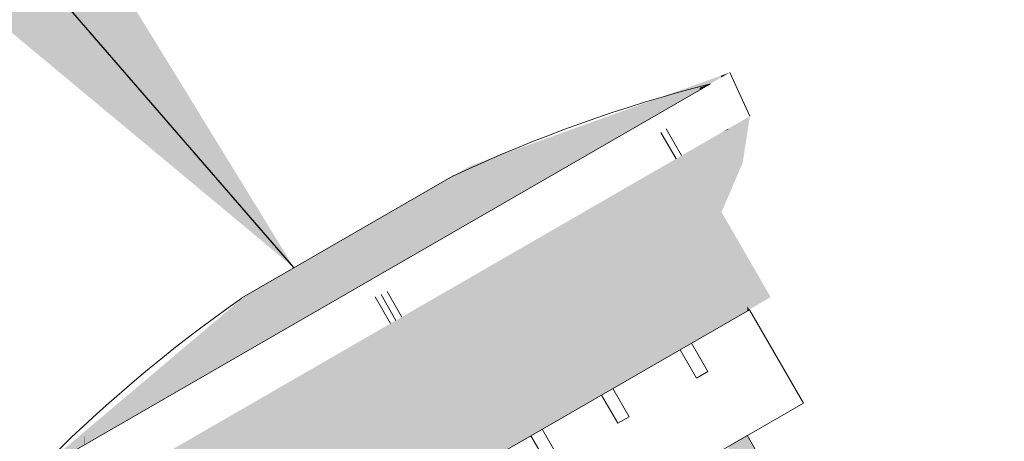
# Model space of a CAD drawing. Units: millimetres. Extents: x 2875 to 28240, y 2041 to 14683.
# Drawn here: x 21186 to 21227, y 12594 to 12611 of the extents above; entities that cross this region are included whole.
import ezdxf

# ---------------------------------------------------------------- set-up
doc = ezdxf.new("R2010")
doc.units = ezdxf.units.MM
doc.linetypes.add('AUSGEZOGEN', pattern=[2000.1, 2000, -0.1])
doc.layers.add('-KUNSTSTOFF', color=1, linetype='AUSGEZOGEN')
doc.styles.get("Standard").update_dxf_attribs({"font": 'arial.ttf'})
doc.dimstyles.new('ISO-25', dxfattribs={"dimtxt": 50, "dimasz": 50, "dimexe": 1.25, "dimexo": 70, "dimgap": 50, "dimtad": 0, "dimtxsty": 'Standard', "dimcen": 2.5, "dimadec": 0, "dimazin": 0, "dimtfac": 1, "dimtmove": 0, "dimatfit": 3, "dimfxl": 1, "dimarcsym": 0})

# ---------------------------------------------------------------- blocks, each defined once
blk = doc.blocks.new('BUTON')
at = {"layer": '-KUNSTSTOFF', "lineweight": 0, "extrusion": (1.61759e-09, 2.07314e-09, 1)}
blk.add_line((2476.777, 7041.908, 4601.538), (2477.599, 7040.117, 4601.538), dxfattribs=at)
at = {"layer": '-KUNSTSTOFF', "color": 1, "lineweight": 0, "extrusion": (-2.60598e-09, -3.51277e-10, 1)}
for p, q in [((2448.36, 7025.501, 4601.538), (2475.988, 7041.447, 4601.538)), ((2456.8, 7032.682, 4601.538), (2465.461, 7037.681, 4601.538))]:
    blk.add_line(p, q, dxfattribs=at)
at = {"layer": '-KUNSTSTOFF', "lineweight": 0, "extrusion": (-2.60598e-09, -3.51277e-10, 1)}
blk.add_arc((2490.525, 6984.35, 4601.538), 58.918, 104.28446, 115.17187, dxfattribs=at)
at = {"layer": '-KUNSTSTOFF', "color": 1, "lineweight": 0, "extrusion": (-2.60598e-09, -3.51277e-10, 1)}
blk.add_arc((2490.525, 6984.35, 4601.538), 58.918, 124.90821, 135.69802, dxfattribs=at)
at = {"color": 1, "lineweight": 0, "extrusion": (-2.60598e-09, -3.51277e-10, 1)}
for p, q in [((2474.578, 7038.373, 4601.538), (2473.959, 7039.449, 4601.538)), ((2474.804, 7038.504, 4601.538), (2474.171, 7039.603, 4601.538)), ((2463.114, 7031.755, 4601.538), (2462.504, 7032.815, 4601.538)), ((2463.349, 7031.89, 4601.538), (2462.747, 7032.935, 4601.538)), ((2462.889, 7031.624, 4601.538), (2462.256, 7032.722, 4601.538)), ((2455.49, 7019.449, 4601.538), (2477.581, 7032.186, 4601.538)), ((2477.581, 7032.186, 4601.538), (2479.79, 7028.358, 4601.538)), ((2475.878, 7029.656, 4601.538), (2475.208, 7030.818, 4601.538)), ((2474.742, 7030.549, 4601.538), (2475.418, 7029.391, 4601.538)), ((2475.418, 7029.391, 4601.538), (2475.878, 7029.656, 4601.538)), ((2472.662, 7027.805, 4601.538), (2471.994, 7028.965, 4601.538)), ((2457.688, 7015.64, 4601.538), (2479.79, 7028.358, 4601.538)), ((2471.528, 7028.696, 4601.538), (2472.202, 7027.54, 4601.538)), ((2472.202, 7027.54, 4601.538), (2472.662, 7027.805, 4601.538)), ((2469.768, 7026.14, 4601.538), (2469.101, 7027.297, 4601.538)), ((2468.635, 7027.028, 4601.538), (2469.308, 7025.875, 4601.538)), ((2485.038, 7013.924, 4601.538), (2477.486, 7027.048, 4601.538))]:
    blk.add_line(p, q, dxfattribs=at)
at = {"color": 1, "lineweight": 0, "extrusion": (1.61842e-09, 2.07081e-09, 1)}
blk.add_solid([(2476.421, 7041.703, 4601.539), (2468.464, 7038.916, 4601.539), (2476.421, 7041.78, 4601.539)], dxfattribs=at)
at = {"color": 1, "lineweight": 0, "extrusion": (1.61764e-09, 2.07302e-09, 1)}
blk.add_solid([(2468.464, 7037.107, 4601.539), (2468.464, 7038.916, 4601.539), (2476.421, 7041.703, 4601.539)], dxfattribs=at)
at = {"color": 1, "lineweight": 0, "extrusion": (1.62093e-09, 2.06658e-09, 1)}
blk.add_solid([(2476.459, 7041.724, 4601.539), (2476.421, 7041.78, 4601.539), (2476.459, 7041.794, 4601.539)], dxfattribs=at)
at = {"color": 1, "lineweight": 0, "extrusion": (1.62716e-09, 2.07081e-09, 1)}
blk.add_solid([(2476.421, 7041.703, 4601.539), (2476.421, 7041.78, 4601.539), (2476.459, 7041.724, 4601.539)], dxfattribs=at)
at = {"color": 1, "lineweight": 0, "extrusion": (1.61975e-09, 2.06658e-09, 1)}
blk.add_solid([(2476.459, 7041.724, 4601.539), (2476.459, 7041.794, 4601.539), (2476.777, 7041.908, 4601.539)], dxfattribs=at)
at = {"color": 1, "lineweight": 0, "extrusion": (-7.43776e-10, 2.06658e-09, 1)}
blk.add_solid([(2476.459, 7041.724, 4601.539), (2476.459, 7041.794, 4601.539), (2476.459, 7041.794, 4601.539)], dxfattribs=at)
at = {"color": 1, "lineweight": 0, "extrusion": (-1.19357e-09, 2.06658e-09, 1)}
blk.add_solid([(2476.459, 7041.724, 4601.539), (2476.459, 7041.794, 4601.539), (2476.459, 7041.724, 4601.539)], dxfattribs=at)
at = {"color": 1, "lineweight": 0, "extrusion": (-7.43769e-10, 2.06658e-09, 1)}
blk.add_solid([(2476.459, 7041.724, 4601.539), (2476.459, 7041.794, 4601.539), (2476.459, 7041.794, 4601.539)], dxfattribs=at)
at = {"color": 1, "lineweight": 0, "extrusion": (-1.19349e-09, 2.06658e-09, 1)}
blk.add_solid([(2476.459, 7041.724, 4601.539), (2476.459, 7041.794, 4601.539), (2476.459, 7041.724, 4601.539)], dxfattribs=at)
at = {"color": 1, "lineweight": 0, "extrusion": (-2.60341e-09, -3.58567e-10, 1)}
blk.add_solid([(2475.545, 7041.191, 4601.538), (2468.463, 7038.741, 4601.538), (2475.545, 7041.288, 4601.538)], dxfattribs=at)
at = {"color": 1, "lineweight": 0, "extrusion": (-2.59022e-09, -3.50208e-10, 1)}
blk.add_solid([(2475.582, 7041.213, 4601.538), (2475.545, 7041.288, 4601.538), (2475.582, 7041.301, 4601.538)], dxfattribs=at)
at = {"color": 1, "lineweight": 0, "extrusion": (-2.60707e-09, -3.58568e-10, 1)}
blk.add_solid([(2475.545, 7041.191, 4601.538), (2475.545, 7041.288, 4601.538), (2475.582, 7041.213, 4601.538)], dxfattribs=at)
at = {"color": 1, "lineweight": 0}
for points in [[(2475.545, 7041.191, 4601.538), (2475.545, 7041.288, 4601.538), (2475.545, 7041.288, 4601.538)], [(2475.545, 7041.191, 4601.538), (2475.545, 7041.288, 4601.538), (2475.545, 7041.191, 4601.538)], [(2475.545, 7041.191, 4601.538), (2475.545, 7041.288, 4601.538), (2475.545, 7041.288, 4601.538)], [(2475.545, 7041.191, 4601.538), (2475.545, 7041.288, 4601.538), (2475.545, 7041.191, 4601.538)], [(2475.582, 7041.213, 4601.538), (2475.582, 7041.301, 4601.538), (2475.582, 7041.301, 4601.538)], [(2475.582, 7041.213, 4601.538), (2475.582, 7041.301, 4601.538), (2475.582, 7041.213, 4601.538)], [(2475.545, 7035.713, 4601.538), (2475.545, 7038.932, 4601.538), (2475.545, 7038.932, 4601.538)], [(2475.545, 7035.713, 4601.538), (2475.545, 7038.932, 4601.538), (2475.545, 7035.713, 4601.538)], [(2475.545, 7035.713, 4601.538), (2475.545, 7038.932, 4601.538), (2475.545, 7038.932, 4601.538)], [(2475.545, 7035.713, 4601.538), (2475.545, 7038.932, 4601.538), (2475.545, 7035.713, 4601.538)], [(2475.582, 7035.719, 4601.538), (2475.582, 7038.953, 4601.538), (2475.582, 7038.953, 4601.538)], [(2475.582, 7035.719, 4601.538), (2475.582, 7038.953, 4601.538), (2475.582, 7035.719, 4601.538)], [(2476.459, 7036.23, 4601.538), (2476.459, 7036.23, 4601.538), (2476.459, 7036.23, 4601.538)], [(2476.459, 7036.23, 4601.538), (2476.459, 7036.23, 4601.538), (2476.459, 7036.23, 4601.538)], [(2475.545, 7031.012, 4601.538), (2475.545, 7035.713, 4601.538), (2475.545, 7035.713, 4601.538)], [(2475.545, 7031.012, 4601.538), (2475.545, 7035.713, 4601.538), (2475.545, 7031.012, 4601.538)], [(2475.545, 7031.012, 4601.538), (2475.545, 7035.713, 4601.538), (2475.545, 7031.012, 4601.538)], [(2475.582, 7031.034, 4601.538), (2475.582, 7035.648, 4601.538), (2475.582, 7035.648, 4601.538)], [(2475.582, 7031.034, 4601.538), (2475.582, 7035.648, 4601.538), (2475.582, 7031.034, 4601.538)], [(2478.453, 7032.707, 4601.538), (2478.453, 7032.707, 4601.538), (2478.453, 7032.707, 4601.538)], [(2478.453, 7032.707, 4601.538), (2478.453, 7032.707, 4601.538), (2478.453, 7032.707, 4601.538)], [(2477.581, 7032.186, 4601.538), (2477.581, 7032.186, 4601.538), (2477.581, 7032.186, 4601.538)], [(2455.49, 7029.616, 4601.538), (2455.49, 7031.528, 4601.538), (2455.49, 7031.528, 4601.538)], [(2455.49, 7029.616, 4601.538), (2455.49, 7031.528, 4601.538), (2455.49, 7029.616, 4601.538)], [(2455.49, 7029.616, 4601.538), (2455.49, 7031.528, 4601.538), (2455.49, 7031.528, 4601.538)], [(2455.49, 7029.616, 4601.538), (2455.49, 7031.528, 4601.538), (2455.49, 7029.616, 4601.538)], [(2453.435, 7028.431, 4601.538), (2453.435, 7029.791, 4601.538), (2453.435, 7029.791, 4601.538)], [(2453.435, 7028.431, 4601.538), (2453.435, 7029.791, 4601.538), (2453.435, 7028.431, 4601.538)], [(2453.435, 7028.431, 4601.538), (2453.435, 7029.791, 4601.538), (2453.435, 7029.791, 4601.538)], [(2453.435, 7028.431, 4601.538), (2453.435, 7029.791, 4601.538), (2453.435, 7028.431, 4601.538)], [(2455.49, 7019.449, 4601.538), (2455.49, 7027.352, 4601.538), (2455.49, 7027.352, 4601.538)], [(2455.49, 7019.449, 4601.538), (2455.49, 7027.352, 4601.538), (2455.49, 7019.449, 4601.538)], [(2455.49, 7019.449, 4601.538), (2455.49, 7027.352, 4601.538), (2455.49, 7027.352, 4601.538)], [(2455.49, 7019.449, 4601.538), (2455.49, 7027.352, 4601.538), (2455.49, 7019.449, 4601.538)], [(2477.581, 7009.62, 4601.538), (2477.581, 7026.883, 4601.538), (2477.581, 7026.883, 4601.538)], [(2477.581, 7009.62, 4601.538), (2477.581, 7026.883, 4601.538), (2477.581, 7009.62, 4601.538)]]:
    blk.add_solid(points, dxfattribs=at)
at = {"color": 1, "lineweight": 0, "extrusion": (-2.60608e-09, -3.50208e-10, 1)}
blk.add_solid([(2475.582, 7041.213, 4601.538), (2475.582, 7041.301, 4601.538), (2475.988, 7041.447, 4601.538)], dxfattribs=at)
at = {"color": 1, "lineweight": 0, "extrusion": (-2.60602e-09, -3.51029e-10, 1)}
blk.add_solid([(2468.463, 7037.104, 4601.538), (2468.463, 7038.741, 4601.538), (2475.545, 7041.191, 4601.538)], dxfattribs=at)
at = {"color": 1, "lineweight": 0, "extrusion": (1.61696e-09, 2.07299e-09, 1)}
blk.add_solid([(2477.44, 7039.084, 4601.539), (2477.307, 7039.949, 4601.539), (2477.44, 7040.026, 4601.539)], dxfattribs=at)
at = {"color": 1, "lineweight": 0, "extrusion": (2.81527e-09, 0, 1)}
blk.add_solid([(2477.599, 7040.117, 4601.539), (2477.44, 7040.026, 4601.539), (2477.599, 7040.117, 4601.539)], dxfattribs=at)
at = {"color": 1, "lineweight": 0, "extrusion": (1.61847e-09, 2.07299e-09, 1)}
blk.add_solid([(2477.44, 7039.084, 4601.539), (2477.44, 7040.026, 4601.539), (2477.599, 7040.117, 4601.539)], dxfattribs=at)
at = {"color": 1, "lineweight": 0, "extrusion": (-2.60314e-09, -3.57632e-10, 1)}
blk.add_solid([(2476.72, 7039.585, 4601.538), (2476.431, 7039.443, 4601.538), (2476.72, 7039.61, 4601.538)], dxfattribs=at)
at = {"color": 1, "lineweight": 0, "extrusion": (1.6192e-09, 2.07327e-09, 1)}
blk.add_solid([(2476.777, 7036.974, 4601.539), (2476.459, 7039.459, 4601.539), (2476.777, 7039.643, 4601.539)], dxfattribs=at)
at = {"color": 1, "lineweight": 0, "extrusion": (-2.63814e-09, -3.57632e-10, 1)}
blk.add_solid([(2476.72, 7039.585, 4601.538), (2476.72, 7039.61, 4601.538), (2476.724, 7039.606, 4601.538)], dxfattribs=at)
at = {"color": 1, "lineweight": 0, "extrusion": (1.61648e-09, 2.07332e-09, 1)}
blk.add_solid([(2477.307, 7038.216, 4601.539), (2476.777, 7039.643, 4601.539), (2477.307, 7039.949, 4601.539)], dxfattribs=at)
at = {"color": 1, "lineweight": 0, "extrusion": (1.61633e-09, 2.07327e-09, 1)}
blk.add_solid([(2476.777, 7036.974, 4601.539), (2476.777, 7039.643, 4601.539), (2477.307, 7038.216, 4601.539)], dxfattribs=at)
at = {"color": 1, "lineweight": 0, "extrusion": (1.61911e-09, 2.07332e-09, 1)}
blk.add_solid([(2477.307, 7038.216, 4601.539), (2477.307, 7039.949, 4601.539), (2477.44, 7039.084, 4601.539)], dxfattribs=at)
at = {"color": 1, "lineweight": 0, "extrusion": (1.61758e-09, 2.07313e-09, 1)}
blk.add_solid([(2476.421, 7031.532, 4601.539), (2468.464, 7034.843, 4601.539), (2476.421, 7039.437, 4601.539)], dxfattribs=at)
at = {"color": 1, "lineweight": 0, "extrusion": (-2.60541e-09, -3.5118e-10, 1)}
blk.add_solid([(2476.431, 7037.705, 4601.538), (2475.988, 7039.188, 4601.538), (2476.431, 7039.443, 4601.538)], dxfattribs=at)
at = {"color": 1, "lineweight": 0, "extrusion": (1.62634e-09, 2.073e-09, 1)}
blk.add_solid([(2476.459, 7036.23, 4601.539), (2476.421, 7039.437, 4601.539), (2476.459, 7039.459, 4601.539)], dxfattribs=at)
at = {"color": 1, "lineweight": 0, "extrusion": (1.63699e-09, 2.07313e-09, 1)}
blk.add_solid([(2476.421, 7036.224, 4601.539), (2476.421, 7039.437, 4601.539), (2476.459, 7036.23, 4601.539)], dxfattribs=at)
at = {"color": 1, "lineweight": 0, "extrusion": (-2.6063e-09, -3.5118e-10, 1)}
blk.add_solid([(2476.431, 7037.705, 4601.538), (2476.431, 7039.443, 4601.538), (2476.72, 7039.585, 4601.538)], dxfattribs=at)
at = {"color": 1, "lineweight": 0, "extrusion": (1.61713e-09, 2.073e-09, 1)}
blk.add_solid([(2476.459, 7036.23, 4601.539), (2476.459, 7039.459, 4601.539), (2476.777, 7036.974, 4601.539)], dxfattribs=at)
at = {"color": 1, "lineweight": 0, "extrusion": (-1.19682e-09, 2.073e-09, 1)}
blk.add_solid([(2476.459, 7036.23, 4601.539), (2476.459, 7039.459, 4601.539), (2476.459, 7039.459, 4601.539)], dxfattribs=at)
at = {"color": 1, "lineweight": 0, "extrusion": (-4.85751e-09, 2.073e-09, 1)}
blk.add_solid([(2476.459, 7036.23, 4601.538), (2476.459, 7039.459, 4601.538), (2476.459, 7036.23, 4601.538)], dxfattribs=at)
at = {"color": 1, "lineweight": 0, "extrusion": (-1.19685e-09, 2.073e-09, 1)}
blk.add_solid([(2476.459, 7036.23, 4601.539), (2476.459, 7039.459, 4601.539), (2476.459, 7039.459, 4601.539)], dxfattribs=at)
at = {"color": 1, "lineweight": 0, "extrusion": (-3.17489e-10, 2.073e-09, 1)}
blk.add_solid([(2476.459, 7036.23, 4601.539), (2476.459, 7039.459, 4601.539), (2476.459, 7036.23, 4601.539)], dxfattribs=at)
at = {"color": 1, "lineweight": 0, "extrusion": (1.61765e-09, 2.07302e-09, 1)}
blk.add_solid([(2468.464, 7037.107, 4601.539), (2466.165, 7038.089, 4601.539), (2468.464, 7038.916, 4601.539)], dxfattribs=at)
at = {"color": 1, "lineweight": 0, "extrusion": (-2.60605e-09, -3.51289e-10, 1)}
blk.add_solid([(2475.545, 7031.012, 4601.538), (2468.463, 7034.843, 4601.538), (2475.545, 7038.932, 4601.538)], dxfattribs=at)
at = {"color": 1, "lineweight": 0, "extrusion": (-2.58674e-09, -3.51263e-10, 1)}
blk.add_solid([(2475.582, 7035.719, 4601.538), (2475.545, 7038.932, 4601.538), (2475.582, 7038.953, 4601.538)], dxfattribs=at)
at = {"color": 1, "lineweight": 0, "extrusion": (-2.60411e-09, -3.51464e-10, 1)}
blk.add_solid([(2475.545, 7035.713, 4601.538), (2475.545, 7038.932, 4601.538), (2475.582, 7035.719, 4601.538)], dxfattribs=at)
at = {"color": 1, "lineweight": 0, "extrusion": (-2.60755e-09, -3.51427e-10, 1)}
blk.add_solid([(2475.988, 7036.67, 4601.538), (2475.582, 7038.953, 4601.538), (2475.988, 7039.188, 4601.538)], dxfattribs=at)
at = {"color": 1, "lineweight": 0, "extrusion": (-2.60662e-09, -3.51263e-10, 1)}
blk.add_solid([(2475.582, 7035.719, 4601.538), (2475.582, 7038.953, 4601.538), (2475.988, 7036.67, 4601.538)], dxfattribs=at)
at = {"color": 1, "lineweight": 0, "extrusion": (-2.60624e-09, -3.51427e-10, 1)}
blk.add_solid([(2475.988, 7036.67, 4601.538), (2475.988, 7039.188, 4601.538), (2476.431, 7037.705, 4601.538)], dxfattribs=at)
at = {"color": 1, "lineweight": 0, "extrusion": (-2.60595e-09, -3.51029e-10, 1)}
blk.add_solid([(2468.463, 7037.104, 4601.538), (2465.375, 7037.631, 4601.538), (2468.463, 7038.741, 4601.538)], dxfattribs=at)
at = {"color": 1, "lineweight": 0, "extrusion": (1.61751e-09, 2.07329e-09, 1)}
for points in [[(2466.165, 7035.779, 4601.539), (2460.88, 7035.036, 4601.539), (2466.165, 7038.089, 4601.539)], [(2460.88, 7032.727, 4601.539), (2460.88, 7035.036, 4601.539), (2466.165, 7035.779, 4601.539)]]:
    blk.add_solid(points, dxfattribs=at)
at = {"color": 1, "lineweight": 0, "extrusion": (1.61776e-09, 2.07329e-09, 1)}
blk.add_solid([(2466.165, 7035.779, 4601.539), (2466.165, 7038.089, 4601.539), (2468.464, 7037.107, 4601.539)], dxfattribs=at)
at = {"color": 1, "lineweight": 0, "extrusion": (-2.60606e-09, -3.51321e-10, 1)}
for points in [[(2465.375, 7035.322, 4601.538), (2460.905, 7035.051, 4601.538), (2465.375, 7037.631, 4601.538)], [(2460.905, 7032.742, 4601.538), (2460.905, 7035.051, 4601.538), (2465.375, 7035.322, 4601.538)]]:
    blk.add_solid(points, dxfattribs=at)
at = {"color": 1, "lineweight": 0, "extrusion": (-2.606e-09, -3.51321e-10, 1)}
blk.add_solid([(2465.375, 7035.322, 4601.538), (2465.375, 7037.631, 4601.538), (2468.463, 7037.104, 4601.538)], dxfattribs=at)
at = {"color": 1, "lineweight": 0, "extrusion": (1.63515e-09, 2.07321e-09, 1)}
blk.add_solid([(2476.459, 7031.554, 4601.539), (2476.421, 7036.224, 4601.539), (2476.459, 7036.159, 4601.539)], dxfattribs=at)
at = {"color": 1, "lineweight": 0, "extrusion": (1.62458e-09, 2.07313e-09, 1)}
blk.add_solid([(2476.421, 7031.532, 4601.539), (2476.421, 7036.224, 4601.539), (2476.459, 7031.554, 4601.539)], dxfattribs=at)
at = {"color": 1, "lineweight": 0, "extrusion": (1.61549e-09, 2.07307e-09, 1)}
blk.add_solid([(2476.777, 7031.738, 4601.539), (2476.459, 7036.159, 4601.539), (2476.777, 7035.609, 4601.539)], dxfattribs=at)
at = {"color": 1, "lineweight": 0, "extrusion": (1.61754e-09, 2.07321e-09, 1)}
blk.add_solid([(2476.459, 7031.554, 4601.539), (2476.459, 7036.159, 4601.539), (2476.777, 7031.738, 4601.539)], dxfattribs=at)
at = {"color": 1, "lineweight": 0, "extrusion": (3.58964e-09, 2.07321e-09, 1)}
blk.add_solid([(2476.459, 7031.554, 4601.539), (2476.459, 7036.159, 4601.539), (2476.459, 7036.159, 4601.539)], dxfattribs=at)
at = {"color": 1, "lineweight": 0, "extrusion": (-1.19863e-09, 2.07321e-09, 1)}
blk.add_solid([(2476.459, 7031.554, 4601.539), (2476.459, 7036.159, 4601.539), (2476.459, 7031.554, 4601.539)], dxfattribs=at)
at = {"color": 1, "lineweight": 0, "extrusion": (3.58965e-09, 2.07321e-09, 1)}
blk.add_solid([(2476.459, 7031.554, 4601.539), (2476.459, 7036.159, 4601.539), (2476.459, 7036.159, 4601.539)], dxfattribs=at)
at = {"color": 1, "lineweight": 0, "extrusion": (-1.19867e-09, 2.07321e-09, 1)}
blk.add_solid([(2476.459, 7031.554, 4601.539), (2476.459, 7036.159, 4601.539), (2476.459, 7031.554, 4601.539)], dxfattribs=at)
at = {"color": 1, "lineweight": 0, "extrusion": (-2.61502e-09, -3.51196e-10, 1)}
blk.add_solid([(2475.582, 7031.034, 4601.538), (2475.545, 7035.713, 4601.538), (2475.582, 7035.648, 4601.538)], dxfattribs=at)
at = {"color": 1, "lineweight": 0, "extrusion": (-2.61155e-09, -3.51168e-10, 1)}
blk.add_solid([(2475.545, 7031.012, 4601.538), (2475.545, 7035.713, 4601.538), (2475.582, 7031.034, 4601.538)], dxfattribs=at)
at = {"color": 1, "lineweight": 0, "extrusion": (-2.50947e-08, -3.51168e-10, 1)}
blk.add_solid([(2475.545, 7031.012, 4601.538), (2475.545, 7035.713, 4601.538), (2475.545, 7035.713, 4601.538)], dxfattribs=at)
at = {"color": 1, "lineweight": 0, "extrusion": (-2.60534e-09, -3.5116e-10, 1)}
blk.add_solid([(2475.988, 7031.267, 4601.538), (2475.582, 7035.648, 4601.538), (2475.988, 7034.945, 4601.538)], dxfattribs=at)
at = {"color": 1, "lineweight": 0, "extrusion": (-2.60572e-09, -3.51196e-10, 1)}
blk.add_solid([(2475.582, 7031.034, 4601.538), (2475.582, 7035.648, 4601.538), (2475.988, 7031.267, 4601.538)], dxfattribs=at)
at = {"color": 1, "lineweight": 0, "extrusion": (1.61819e-09, 2.07304e-09, 1)}
blk.add_solid([(2477.307, 7032.044, 4601.539), (2476.777, 7035.609, 4601.539), (2477.307, 7034.692, 4601.539)], dxfattribs=at)
at = {"color": 1, "lineweight": 0, "extrusion": (1.61837e-09, 2.07307e-09, 1)}
blk.add_solid([(2476.777, 7031.738, 4601.539), (2476.777, 7035.609, 4601.539), (2477.307, 7032.044, 4601.539)], dxfattribs=at)
at = {"color": 1, "lineweight": 0, "extrusion": (-2.6059e-09, -3.51321e-10, 1)}
for points in [[(2460.905, 7032.742, 4601.538), (2456.973, 7032.782, 4601.538), (2460.905, 7035.051, 4601.538)], [(2456.973, 7030.472, 4601.538), (2456.973, 7032.782, 4601.538), (2460.905, 7032.742, 4601.538)]]:
    blk.add_solid(points, dxfattribs=at)
at = {"color": 1, "lineweight": 0, "extrusion": (1.61761e-09, 2.07329e-09, 1)}
blk.add_solid([(2460.88, 7032.727, 4601.539), (2457.764, 7033.237, 4601.539), (2460.88, 7035.036, 4601.539)], dxfattribs=at)
at = {"color": 1, "lineweight": 0, "extrusion": (-2.60599e-09, -3.512e-10, 1)}
blk.add_solid([(2468.463, 7026.929, 4601.538), (2465.375, 7033.06, 4601.538), (2468.463, 7034.843, 4601.538)], dxfattribs=at)
at = {"color": 1, "lineweight": 0, "extrusion": (1.6175e-09, 2.07315e-09, 1)}
blk.add_solid([(2468.464, 7026.932, 4601.539), (2466.165, 7033.516, 4601.539), (2468.464, 7034.843, 4601.539)], dxfattribs=at)
at = {"color": 1, "lineweight": 0, "extrusion": (-2.606e-09, -3.512e-10, 1)}
blk.add_solid([(2468.463, 7026.929, 4601.538), (2468.463, 7034.843, 4601.538), (2475.545, 7031.012, 4601.538)], dxfattribs=at)
at = {"color": 1, "lineweight": 0, "extrusion": (1.61759e-09, 2.07315e-09, 1)}
blk.add_solid([(2468.464, 7026.932, 4601.539), (2468.464, 7034.843, 4601.539), (2476.421, 7031.532, 4601.539)], dxfattribs=at)
at = {"color": 1, "lineweight": 0, "extrusion": (-2.60691e-09, -3.51316e-10, 1)}
blk.add_solid([(2476.431, 7031.523, 4601.538), (2475.988, 7034.945, 4601.538), (2476.431, 7034.179, 4601.538)], dxfattribs=at)
at = {"color": 1, "lineweight": 0, "extrusion": (-2.60571e-09, -3.5116e-10, 1)}
blk.add_solid([(2475.988, 7031.267, 4601.538), (2475.988, 7034.945, 4601.538), (2476.431, 7031.523, 4601.538)], dxfattribs=at)
at = {"color": 1, "lineweight": 0, "extrusion": (1.62088e-09, 2.07333e-09, 1)}
blk.add_solid([(2477.44, 7032.121, 4601.539), (2477.307, 7034.692, 4601.539), (2477.44, 7034.46, 4601.539)], dxfattribs=at)
at = {"color": 1, "lineweight": 0, "extrusion": (1.61525e-09, 2.07304e-09, 1)}
blk.add_solid([(2477.307, 7032.044, 4601.539), (2477.307, 7034.692, 4601.539), (2477.44, 7032.121, 4601.539)], dxfattribs=at)
at = {"color": 1, "lineweight": 0, "extrusion": (1.61561e-09, 2.07326e-09, 1)}
blk.add_solid([(2477.599, 7032.213, 4601.539), (2477.44, 7034.46, 4601.539), (2477.599, 7034.185, 4601.539)], dxfattribs=at)
at = {"color": 1, "lineweight": 0, "extrusion": (1.61657e-09, 2.07333e-09, 1)}
blk.add_solid([(2477.44, 7032.121, 4601.539), (2477.44, 7034.46, 4601.539), (2477.599, 7032.213, 4601.539)], dxfattribs=at)
at = {"color": 1, "lineweight": 0, "extrusion": (-2.60481e-09, -3.51053e-10, 1)}
blk.add_solid([(2476.72, 7031.69, 4601.538), (2476.431, 7034.179, 4601.538), (2476.72, 7033.677, 4601.538)], dxfattribs=at)
at = {"color": 1, "lineweight": 0, "extrusion": (-2.60707e-09, -3.51316e-10, 1)}
blk.add_solid([(2476.431, 7031.523, 4601.538), (2476.431, 7034.179, 4601.538), (2476.72, 7031.69, 4601.538)], dxfattribs=at)
at = {"color": 1, "lineweight": 0, "extrusion": (1.61792e-09, 2.07327e-09, 1)}
blk.add_solid([(2477.599, 7032.213, 4601.539), (2477.599, 7034.185, 4601.539), (2478.453, 7032.707, 4601.539)], dxfattribs=at)
at = {"color": 1, "lineweight": 0, "extrusion": (3.58973e-09, 2.07327e-09, 1)}
blk.add_solid([(2477.599, 7032.213, 4601.539), (2477.599, 7034.185, 4601.539), (2477.599, 7034.185, 4601.539)], dxfattribs=at)
at = {"color": 1, "lineweight": 0, "extrusion": (-1.19866e-09, 2.07326e-09, 1)}
blk.add_solid([(2477.599, 7032.213, 4601.539), (2477.599, 7034.185, 4601.539), (2477.599, 7032.213, 4601.539)], dxfattribs=at)
at = {"color": 1, "lineweight": 0, "extrusion": (-2.53646e-09, -3.51027e-10, 1)}
blk.add_solid([(2476.724, 7031.691, 4601.538), (2476.72, 7033.677, 4601.538), (2476.724, 7033.671, 4601.538)], dxfattribs=at)
at = {"color": 1, "lineweight": 0, "extrusion": (-2.55225e-09, -3.51053e-10, 1)}
blk.add_solid([(2476.72, 7031.69, 4601.538), (2476.72, 7033.677, 4601.538), (2476.724, 7031.691, 4601.538)], dxfattribs=at)
at = {"color": 1, "lineweight": 0, "extrusion": (-2.60858e-09, -3.52592e-10, 1)}
blk.add_solid([(2477.493, 7032.135, 4601.538), (2476.724, 7033.671, 4601.538), (2477.493, 7032.339, 4601.538)], dxfattribs=at)
at = {"color": 1, "lineweight": 0, "extrusion": (-2.60545e-09, -3.51027e-10, 1)}
blk.add_solid([(2476.724, 7031.691, 4601.538), (2476.724, 7033.671, 4601.538), (2477.493, 7032.135, 4601.538)], dxfattribs=at)
at = {"color": 1, "lineweight": 0, "extrusion": (1.61733e-09, 2.0729e-09, 1)}
blk.add_solid([(2457.764, 7030.927, 4601.539), (2456.377, 7032.064, 4601.539), (2457.764, 7033.237, 4601.539)], dxfattribs=at)
at = {"color": 1, "lineweight": 0, "extrusion": (1.61754e-09, 2.0729e-09, 1)}
blk.add_solid([(2457.764, 7030.927, 4601.539), (2457.764, 7033.237, 4601.539), (2460.88, 7032.727, 4601.539)], dxfattribs=at)
at = {"color": 1, "lineweight": 0, "extrusion": (1.61754e-09, 2.07312e-09, 1)}
blk.add_solid([(2466.165, 7025.603, 4601.539), (2460.88, 7030.465, 4601.539), (2466.165, 7033.516, 4601.539)], dxfattribs=at)
at = {"color": 1, "lineweight": 0, "extrusion": (1.61741e-09, 2.07312e-09, 1)}
blk.add_solid([(2466.165, 7025.603, 4601.539), (2466.165, 7033.516, 4601.539), (2468.464, 7026.932, 4601.539)], dxfattribs=at)
at = {"color": 1, "lineweight": 0, "extrusion": (-2.60622e-09, -3.51321e-10, 1)}
blk.add_solid([(2456.973, 7030.472, 4601.538), (2455.49, 7031.528, 4601.538), (2456.973, 7032.782, 4601.538)], dxfattribs=at)
at = {"color": 1, "lineweight": 0, "extrusion": (-2.60599e-09, -3.51312e-10, 1)}
blk.add_solid([(2465.375, 7025.149, 4601.538), (2460.905, 7030.479, 4601.538), (2465.375, 7033.06, 4601.538)], dxfattribs=at)
at = {"color": 1, "lineweight": 0, "extrusion": (-2.60621e-09, -3.51312e-10, 1)}
blk.add_solid([(2465.375, 7025.149, 4601.538), (2465.375, 7033.06, 4601.538), (2468.463, 7026.929, 4601.538)], dxfattribs=at)
at = {"color": 1, "lineweight": 0, "extrusion": (1.61749e-09, 2.0733e-09, 1)}
blk.add_solid([(2456.377, 7030.126, 4601.539), (2454.34, 7030.341, 4601.539), (2456.377, 7032.064, 4601.539)], dxfattribs=at)
at = {"color": 1, "lineweight": 0, "extrusion": (1.61766e-09, 2.0733e-09, 1)}
blk.add_solid([(2456.377, 7030.126, 4601.539), (2456.377, 7032.064, 4601.539), (2457.764, 7030.927, 4601.539)], dxfattribs=at)
at = {"color": 1, "lineweight": 0, "extrusion": (-1.75353e-09, 2.0733e-09, 1)}
blk.add_solid([(2456.377, 7030.126, 4601.539), (2456.377, 7032.064, 4601.539), (2456.377, 7032.064, 4601.539)], dxfattribs=at)
at = {"color": 1, "lineweight": 0, "extrusion": (-1.19744e-09, 2.0733e-09, 1)}
blk.add_solid([(2456.377, 7030.126, 4601.539), (2456.377, 7032.064, 4601.539), (2456.377, 7030.126, 4601.539)], dxfattribs=at)
at = {"color": 1, "lineweight": 0, "extrusion": (-1.99949e-09, 0, 1)}
blk.add_solid([(2477.581, 7032.186, 4601.538), (2477.493, 7032.339, 4601.538), (2477.581, 7032.186, 4601.538)], dxfattribs=at)
at = {"color": 1, "lineweight": 0, "extrusion": (-2.61042e-09, -3.52592e-10, 1)}
blk.add_solid([(2477.493, 7032.135, 4601.538), (2477.493, 7032.339, 4601.538), (2477.581, 7032.186, 4601.538)], dxfattribs=at)
at = {"color": 1, "lineweight": 0, "extrusion": (-2.60579e-09, -3.51139e-10, 1)}
blk.add_solid([(2455.49, 7029.616, 4601.538), (2453.459, 7029.812, 4601.538), (2455.49, 7031.528, 4601.538)], dxfattribs=at)
at = {"color": 1, "lineweight": 0, "extrusion": (-2.6061e-09, -3.51139e-10, 1)}
blk.add_solid([(2455.49, 7029.616, 4601.538), (2455.49, 7031.528, 4601.538), (2456.973, 7030.472, 4601.538)], dxfattribs=at)
at = {"color": 1, "lineweight": 0, "extrusion": (1.64363e-09, 2.07349e-09, 1)}
blk.add_solid([(2454.34, 7028.95, 4601.539), (2454.316, 7030.32, 4601.539), (2454.34, 7030.341, 4601.539)], dxfattribs=at)
at = {"color": 1, "lineweight": 0, "extrusion": (1.61751e-09, 2.07349e-09, 1)}
blk.add_solid([(2454.34, 7028.95, 4601.539), (2454.34, 7030.341, 4601.539), (2456.377, 7030.126, 4601.539)], dxfattribs=at)
at = {"color": 1, "lineweight": 0, "extrusion": (-1.75369e-09, 2.07349e-09, 1)}
blk.add_solid([(2454.34, 7028.95, 4601.539), (2454.34, 7030.341, 4601.539), (2454.34, 7030.341, 4601.539)], dxfattribs=at)
blk.add_solid([(2454.34, 7028.95, 4601.539), (2454.34, 7030.341, 4601.539), (2454.34, 7030.341, 4601.539)], dxfattribs=at)
at = {"color": 1, "lineweight": 0, "extrusion": (-1.19756e-09, 2.07349e-09, 1)}
blk.add_solid([(2454.34, 7028.95, 4601.539), (2454.34, 7030.341, 4601.539), (2454.34, 7028.95, 4601.539)], dxfattribs=at)
at = {"color": 1, "lineweight": 0, "extrusion": (-1.19755e-09, 2.07349e-09, 1)}
blk.add_solid([(2454.34, 7028.95, 4601.539), (2454.34, 7030.341, 4601.539), (2454.34, 7028.95, 4601.539)], dxfattribs=at)
at = {"color": 1, "lineweight": 0, "extrusion": (-2.60587e-09, -3.51243e-10, 1)}
blk.add_solid([(2460.905, 7022.571, 4601.538), (2456.973, 7028.209, 4601.538), (2460.905, 7030.479, 4601.538)], dxfattribs=at)
at = {"color": 1, "lineweight": 0, "extrusion": (1.61756e-09, 2.07314e-09, 1)}
for points in [[(2460.88, 7022.547, 4601.539), (2457.764, 7028.666, 4601.539), (2460.88, 7030.465, 4601.539)], [(2460.88, 7022.547, 4601.539), (2460.88, 7030.465, 4601.539), (2466.165, 7025.603, 4601.539)]]:
    blk.add_solid(points, dxfattribs=at)
at = {"color": 1, "lineweight": 0, "extrusion": (-2.60591e-09, -3.51243e-10, 1)}
blk.add_solid([(2460.905, 7022.571, 4601.538), (2460.905, 7030.479, 4601.538), (2465.375, 7025.149, 4601.538)], dxfattribs=at)
at = {"color": 1, "lineweight": 0, "extrusion": (1.61775e-09, 2.07276e-09, 1)}
blk.add_solid([(2454.316, 7028.936, 4601.539), (2452.172, 7028.507, 4601.539), (2454.316, 7030.32, 4601.539)], dxfattribs=at)
at = {"color": 1, "lineweight": 0, "extrusion": (1.60285e-09, 2.07276e-09, 1)}
blk.add_solid([(2454.316, 7028.936, 4601.539), (2454.316, 7030.32, 4601.539), (2454.34, 7028.95, 4601.539)], dxfattribs=at)
at = {"color": 1, "lineweight": 0, "extrusion": (-1.75307e-09, 2.07276e-09, 1)}
blk.add_solid([(2454.316, 7028.936, 4601.539), (2454.316, 7030.32, 4601.539), (2454.316, 7030.32, 4601.539)], dxfattribs=at)
at = {"color": 1, "lineweight": 0, "extrusion": (-1.19713e-09, 2.07276e-09, 1)}
blk.add_solid([(2454.316, 7028.936, 4601.539), (2454.316, 7030.32, 4601.539), (2454.316, 7028.936, 4601.539)], dxfattribs=at)
at = {"color": 1, "lineweight": 0, "extrusion": (-2.60587e-09, -3.51561e-10, 1)}
blk.add_solid([(2453.435, 7028.431, 4601.538), (2451.291, 7027.979, 4601.538), (2453.435, 7029.791, 4601.538)], dxfattribs=at)
at = {"color": 1, "lineweight": 0, "extrusion": (-2.60187e-09, -3.51248e-10, 1)}
blk.add_solid([(2453.459, 7028.444, 4601.538), (2453.435, 7029.791, 4601.538), (2453.459, 7029.812, 4601.538)], dxfattribs=at)
at = {"color": 1, "lineweight": 0, "extrusion": (-2.61957e-09, -3.51561e-10, 1)}
blk.add_solid([(2453.435, 7028.431, 4601.538), (2453.435, 7029.791, 4601.538), (2453.459, 7028.444, 4601.538)], dxfattribs=at)
at = {"color": 1, "lineweight": 0, "extrusion": (-2.6058e-09, -3.51248e-10, 1)}
blk.add_solid([(2453.459, 7028.444, 4601.538), (2453.459, 7029.812, 4601.538), (2455.49, 7029.616, 4601.538)], dxfattribs=at)
at = {"color": 1, "lineweight": 0, "extrusion": (1.61764e-09, 2.07334e-09, 1)}
blk.add_solid([(2452.172, 7027.697, 4601.539), (2452.172, 7028.507, 4601.539), (2454.316, 7028.936, 4601.539)], dxfattribs=at)
at = {"color": 1, "lineweight": 0, "extrusion": (1.61738e-09, 2.07334e-09, 1)}
blk.add_solid([(2452.172, 7027.697, 4601.539), (2450.379, 7026.991, 4601.539), (2452.172, 7028.507, 4601.539)], dxfattribs=at)
at = {"color": 1, "lineweight": 0, "extrusion": (-2.60583e-09, -3.51758e-10, 1)}
blk.add_solid([(2451.291, 7027.193, 4601.538), (2451.291, 7027.979, 4601.538), (2453.435, 7028.431, 4601.538)], dxfattribs=at)
at = {"color": 1, "lineweight": 0, "extrusion": (1.61819e-09, 2.07317e-09, 1)}
blk.add_solid([(2457.764, 7020.746, 4601.539), (2456.377, 7027.865, 4601.539), (2457.764, 7028.666, 4601.539)], dxfattribs=at)
at = {"color": 1, "lineweight": 0, "extrusion": (1.61761e-09, 2.07317e-09, 1)}
blk.add_solid([(2457.764, 7020.746, 4601.539), (2457.764, 7028.666, 4601.539), (2460.88, 7022.547, 4601.539)], dxfattribs=at)
at = {"color": 1, "lineweight": 0, "extrusion": (-2.60573e-09, -3.51758e-10, 1)}
blk.add_solid([(2451.291, 7027.193, 4601.538), (2449.499, 7026.464, 4601.538), (2451.291, 7027.979, 4601.538)], dxfattribs=at)
at = {"color": 1, "lineweight": 0, "extrusion": (-2.60594e-09, -3.51271e-10, 1)}
blk.add_solid([(2456.973, 7020.304, 4601.538), (2455.49, 7027.352, 4601.538), (2456.973, 7028.209, 4601.538)], dxfattribs=at)
at = {"color": 1, "lineweight": 0, "extrusion": (-2.6059e-09, -3.51271e-10, 1)}
blk.add_solid([(2456.973, 7020.304, 4601.538), (2456.973, 7028.209, 4601.538), (2460.905, 7022.571, 4601.538)], dxfattribs=at)
at = {"color": 1, "lineweight": 0, "extrusion": (1.61715e-09, 2.07391e-09, 1)}
blk.add_solid([(2450.379, 7026.662, 4601.539), (2450.379, 7026.991, 4601.539), (2452.172, 7027.697, 4601.539)], dxfattribs=at)
at = {"color": 1, "lineweight": 0, "extrusion": (1.6173e-09, 2.0731e-09, 1)}
blk.add_solid([(2456.377, 7019.944, 4601.539), (2454.34, 7026.689, 4601.539), (2456.377, 7027.865, 4601.539)], dxfattribs=at)
at = {"color": 1, "lineweight": 0, "extrusion": (1.61785e-09, 2.0731e-09, 1)}
blk.add_solid([(2456.377, 7019.944, 4601.539), (2456.377, 7027.865, 4601.539), (2457.764, 7020.746, 4601.539)], dxfattribs=at)
at = {"color": 1, "lineweight": 0, "extrusion": (-1.19688e-09, 2.0731e-09, 1)}
blk.add_solid([(2456.377, 7019.944, 4601.539), (2456.377, 7027.865, 4601.539), (2456.377, 7027.865, 4601.539)], dxfattribs=at)
at = {"color": 1, "lineweight": 0, "extrusion": (-3.47738e-09, 2.0731e-09, 1)}
blk.add_solid([(2456.377, 7019.944, 4601.539), (2456.377, 7027.865, 4601.539), (2456.377, 7019.944, 4601.539)], dxfattribs=at)
at = {"color": 1, "lineweight": 0, "extrusion": (-2.60588e-09, -3.51392e-10, 1)}
blk.add_solid([(2449.499, 7026.159, 4601.538), (2449.499, 7026.464, 4601.538), (2451.291, 7027.193, 4601.538)], dxfattribs=at)
at = {"color": 1, "lineweight": 0, "extrusion": (-2.60613e-09, -3.51325e-10, 1)}
blk.add_solid([(2455.49, 7019.449, 4601.538), (2453.459, 7026.18, 4601.538), (2455.49, 7027.352, 4601.538)], dxfattribs=at)
at = {"color": 1, "lineweight": 0, "extrusion": (-2.6062e-09, -3.51324e-10, 1)}
blk.add_solid([(2455.49, 7019.449, 4601.538), (2455.49, 7027.352, 4601.538), (2456.973, 7020.304, 4601.538)], dxfattribs=at)
at = {"color": 1, "lineweight": 0, "extrusion": (1.61871e-09, 2.07146e-09, 1)}
blk.add_solid([(2450.377, 7026.661, 4601.539), (2449.153, 7025.954, 4601.539), (2450.377, 7026.989, 4601.539)], dxfattribs=at)
at = {"color": 1, "lineweight": 0, "extrusion": (1.73929e-09, 2.07391e-09, 1)}
blk.add_solid([(2450.379, 7026.662, 4601.539), (2450.377, 7026.989, 4601.539), (2450.379, 7026.991, 4601.539)], dxfattribs=at)
at = {"color": 1, "lineweight": 0, "extrusion": (1.29886e-09, 2.07146e-09, 1)}
blk.add_solid([(2450.377, 7026.661, 4601.539), (2450.377, 7026.989, 4601.539), (2450.379, 7026.662, 4601.539)], dxfattribs=at)
at = {"color": 1, "lineweight": 0, "extrusion": (-2.60571e-09, -3.51257e-10, 1)}
blk.add_solid([(2477.493, 7009.569, 4601.538), (2476.724, 7026.594, 4601.538), (2477.493, 7027.037, 4601.538)], dxfattribs=at)
at = {"color": 1, "lineweight": 0, "extrusion": (1.6177e-09, 2.07313e-09, 1)}
blk.add_solid([(2477.307, 7009.462, 4601.539), (2476.777, 7026.654, 4601.539), (2477.307, 7026.961, 4601.539)], dxfattribs=at)
at = {"color": 1, "lineweight": 0, "extrusion": (1.61286e-09, 2.07311e-09, 1)}
blk.add_solid([(2477.44, 7009.54, 4601.539), (2477.307, 7026.961, 4601.539), (2477.44, 7027.038, 4601.539)], dxfattribs=at)
at = {"color": 1, "lineweight": 0, "extrusion": (1.61643e-09, 2.07313e-09, 1)}
blk.add_solid([(2477.307, 7009.462, 4601.539), (2477.307, 7026.961, 4601.539), (2477.44, 7009.54, 4601.539)], dxfattribs=at)
at = {"color": 1, "lineweight": 0, "extrusion": (1.62184e-09, 2.07314e-09, 1)}
blk.add_solid([(2477.599, 7009.631, 4601.539), (2477.44, 7027.038, 4601.539), (2477.599, 7026.764, 4601.539)], dxfattribs=at)
at = {"color": 1, "lineweight": 0, "extrusion": (1.61794e-09, 2.07311e-09, 1)}
blk.add_solid([(2477.44, 7009.54, 4601.539), (2477.44, 7027.038, 4601.539), (2477.599, 7009.631, 4601.539)], dxfattribs=at)
at = {"color": 1, "lineweight": 0, "extrusion": (-2.61001e-09, -3.51304e-10, 1)}
blk.add_solid([(2477.581, 7009.62, 4601.538), (2477.493, 7027.037, 4601.538), (2477.581, 7026.883, 4601.538)], dxfattribs=at)
at = {"color": 1, "lineweight": 0, "extrusion": (-2.60068e-09, -3.51257e-10, 1)}
blk.add_solid([(2477.493, 7009.569, 4601.538), (2477.493, 7027.037, 4601.538), (2477.581, 7009.62, 4601.538)], dxfattribs=at)
at = {"color": 1, "lineweight": 0, "extrusion": (-2.60602e-09, -3.51305e-10, 1)}
blk.add_solid([(2477.581, 7009.62, 4601.538), (2477.581, 7026.883, 4601.538), (2485.038, 7013.924, 4601.538)], dxfattribs=at)

msp = doc.modelspace()

# ---------------------------------------------------------------- linework, layer by layer
at = {"lineweight": 0, "ltscale": 25}
msp.add_arc((22295.223, 10631.859), 2034.487, 12.959573, 315.621082, dxfattribs=at)
at = {"color": 3, "lineweight": 0, "ltscale": 20}
for centre, start, end in [((22295.31, 10632.003), 2.755511, 149.083931), ((22295.224, 10631.859), 2.750638, 149.079057)]:
    msp.add_arc(centre, 1974.49, start, end, dxfattribs=at)

# ---------------------------------------------------------------- block references
msp.add_blockref('BUTON', (18738.548, 5567.235, -4601.538))

# ---------------------------------------------------------------- leaders
at = {"color": 0, "lineweight": 5, "ltscale": 25}
msp.add_leader([(21197.487, 12601.151, 0), (20903.074, 12941.479, 0), (20304.155, 12941.479, 0)], dimstyle='ISO-25', override={"dimasz": 20}, dxfattribs=at)

doc.saveas('drawing.dxf')
